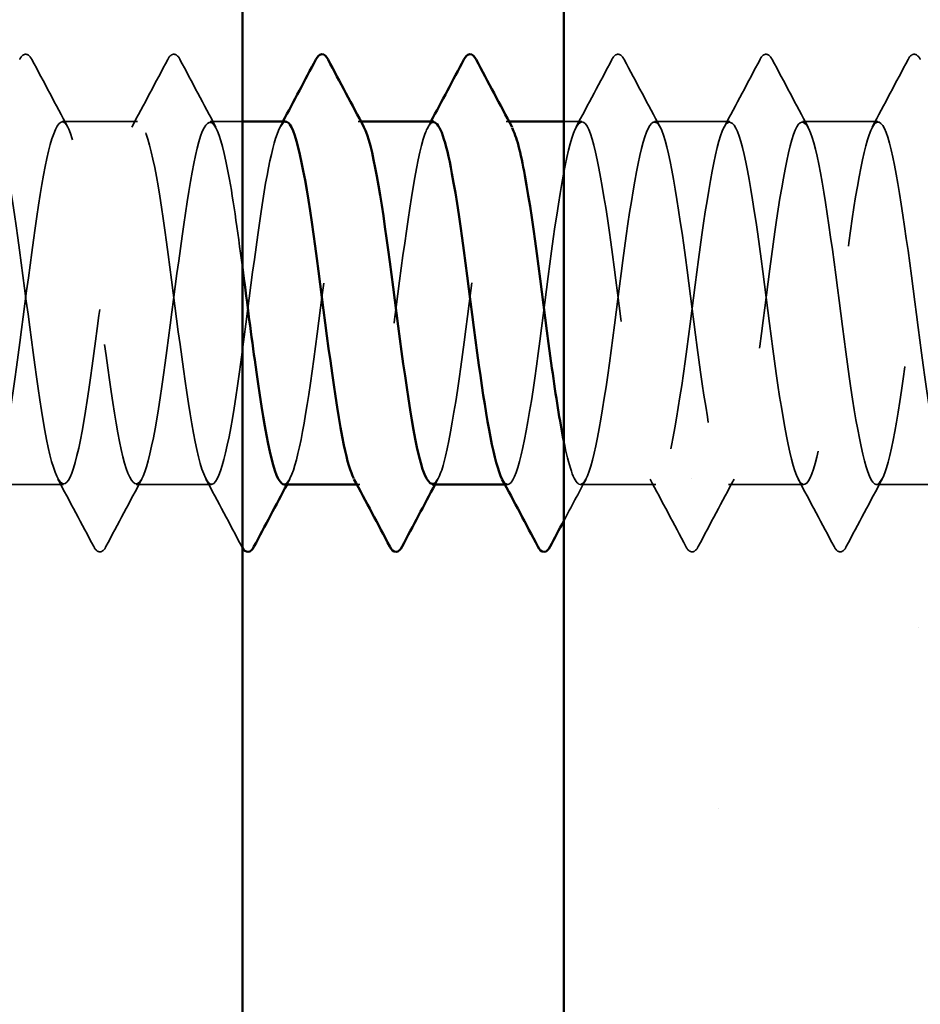
# Model space of a CAD drawing. Units: inches. Extents: x 0.6 to 33.4, y 0.6 to 21.4.
# Drawn here: x 7.9 to 8.4, y 8.2 to 8.7 of the extents above; entities that cross this region are included whole.
import ezdxf

# ---------------------------------------------------------------- set-up
doc = ezdxf.new("R2010")
doc.units = ezdxf.units.IN
doc.header["$LTSCALE"] = 2
doc.header["$MEASUREMENT"] = 0
doc.linetypes.add('DASHED', pattern=[0.2067, 0.1654, -0.0413])
doc.layers.get('0').update_dxf_attribs({"lineweight": 13})
for name, color, linetype, lineweight in [('Hatch (ANSI)', 7, 'Continuous', 18), ('Hidden (ANSI)', 7, 'DASHED', 35), ('Visible (ANSI)', 7, 'Continuous', 50)]:
    doc.layers.add(name, color=color, linetype=linetype, lineweight=lineweight)

msp = doc.modelspace()

# ---------------------------------------------------------------- hatches: boundary and pattern name
h = msp.add_hatch()
h.set_pattern_fill('AR-SAND', color=256, scale=0.25, style=0)
edge = h.paths.add_edge_path()
edge.add_line((8.81395, 14.6977), (8.81395, 1.11319))
edge.add_line((8.18895, 1.11319), (8.18895, 14.6977))
at = {"layer": 'Hatch (ANSI)', "true_color": 0x804000}
h = msp.add_hatch(dxfattribs=at)
h.set_pattern_fill('AR-SAND', color=36, scale=2, angle=45, style=0, pattern_type=2)
h.paths.add_polyline_path([(8.18895, 1.11319), (8.18895, 14.6977), (8.81395, 14.6977), (8.81395, 1.11319)])

# ---------------------------------------------------------------- linework, layer by layer
at = {"layer": 'Hidden (ANSI)', "ltscale": 0.034593}
for p, q in [((7.98337, 8.6477), (7.94695, 8.6477)), ((8.26909, 8.6477), (8.23266, 8.6477)), ((8.34052, 8.6477), (8.30409, 8.6477)), ((7.94766, 8.4727), (7.91123, 8.4727)), ((8.01909, 8.4727), (7.98266, 8.4727)), ((8.23337, 8.4727), (8.19695, 8.4727)), ((8.3048, 8.4727), (8.26837, 8.4727)), ((8.37623, 8.4727), (8.3398, 8.4727))]:
    msp.add_line(p, q, dxfattribs=at)
at = {"layer": 'Hidden (ANSI)', "ltscale": 0.014729}
msp.add_line((8.03395, 8.6477), (8.01837, 8.6477), dxfattribs=at)
at = {"layer": 'Hidden (ANSI)', "ltscale": 0.00122}
for p, q in [((8.09119, 8.6477), (8.0898, 8.6477)), ((8.16262, 8.6477), (8.16123, 8.6477)), ((8.09052, 8.4727), (8.08913, 8.4727)), ((8.16195, 8.4727), (8.16056, 8.4727))]:
    msp.add_line(p, q, dxfattribs=at)
at = {"layer": 'Hidden (ANSI)', "ltscale": 0.008199}
msp.add_line((8.19766, 8.6477), (8.18895, 8.6477), dxfattribs=at)
at = {"layer": 'Hidden (ANSI)', "ltscale": 0.041609}
for points in [[(7.9265, 8.67771), (7.92724, 8.6791), (7.92808, 8.68015), (7.93069, 8.68026), (7.93162, 8.67917), (7.93239, 8.67771)], [(7.99793, 8.67771), (7.99867, 8.6791), (7.99951, 8.68015), (8.00212, 8.68026), (8.00305, 8.67917), (8.00382, 8.67771)], [(8.21221, 8.67771), (8.21295, 8.6791), (8.21379, 8.68015), (8.21641, 8.68026), (8.21733, 8.67917), (8.21811, 8.67771)], [(8.28364, 8.67771), (8.28438, 8.6791), (8.28522, 8.68015), (8.28784, 8.68026), (8.28876, 8.67917), (8.28953, 8.67771)], [(8.35507, 8.67771), (8.35581, 8.6791), (8.35665, 8.68015), (8.35926, 8.68026), (8.36019, 8.67917), (8.36096, 8.67771)], [(7.96811, 8.44269), (7.96737, 8.4413), (7.96653, 8.44026), (7.96391, 8.44015), (7.96299, 8.44124), (7.96221, 8.44269)], [(8.25382, 8.44269), (8.25308, 8.4413), (8.25224, 8.44026), (8.24963, 8.44015), (8.2487, 8.44124), (8.24793, 8.44269)], [(8.32525, 8.44269), (8.32451, 8.4413), (8.32367, 8.44026), (8.32105, 8.44015), (8.32013, 8.44124), (8.31936, 8.44269)]]:
    msp.add_open_spline(points, degree=3, knots=[0, 0, 0, 0, 0.0542593, 0.0542593, 0.1110328, 0.1110328, 0.1110328, 0.1110328], dxfattribs=at)
at = {"layer": 'Hidden (ANSI)', "ltscale": 0.035082}
for points in [[(7.93239, 8.67771), (7.93814, 8.66682), (7.94392, 8.65594), (7.94973, 8.64509)], [(7.98059, 8.64509), (7.9864, 8.65594), (7.99218, 8.66682), (7.99793, 8.67771)], [(8.00382, 8.67771), (8.00957, 8.66682), (8.01534, 8.65594), (8.02116, 8.64509)], [(8.19488, 8.64509), (8.20069, 8.65594), (8.20646, 8.66682), (8.21221, 8.67771)], [(8.21811, 8.67771), (8.22386, 8.66682), (8.22963, 8.65594), (8.23544, 8.64509)], [(8.2663, 8.64509), (8.27212, 8.65594), (8.27789, 8.66682), (8.28364, 8.67771)], [(8.28953, 8.67771), (8.29529, 8.66682), (8.30106, 8.65594), (8.30687, 8.64509)], [(8.33773, 8.64509), (8.34355, 8.65594), (8.34932, 8.66682), (8.35507, 8.67771)], [(7.96221, 8.44269), (7.95646, 8.45358), (7.95069, 8.46446), (7.94488, 8.47531)], [(7.98544, 8.47531), (7.97963, 8.46446), (7.97386, 8.45358), (7.96811, 8.44269)], [(8.03364, 8.44269), (8.02789, 8.45358), (8.02212, 8.46446), (8.0163, 8.47531)], [(8.24793, 8.44269), (8.24218, 8.45358), (8.2364, 8.46446), (8.23059, 8.47531)], [(8.27116, 8.47531), (8.26534, 8.46446), (8.25957, 8.45358), (8.25382, 8.44269)], [(8.31936, 8.44269), (8.3136, 8.45358), (8.30783, 8.46446), (8.30202, 8.47531)], [(8.34259, 8.47531), (8.33677, 8.46446), (8.331, 8.45358), (8.32525, 8.44269)]]:
    msp.add_open_spline(points, degree=3, dxfattribs=at)
at = {"layer": 'Hidden (ANSI)', "ltscale": 1.070458}
msp.add_open_spline([(8.0548, 8.6476), (8.05113, 8.64731), (8.04745, 8.63299), (8.04377, 8.60964), (8.03943, 8.58205), (8.03508, 8.54332), (8.03073, 8.51474), (8.02639, 8.48616), (8.02204, 8.46927), (8.0177, 8.47336), (8.01335, 8.47744), (8.00901, 8.50227), (8.00466, 8.53421), (8.00031, 8.56614), (7.99597, 8.60346), (7.99162, 8.62566), (7.98728, 8.64786), (7.98293, 8.65373), (7.97859, 8.64006), (7.97424, 8.62638), (7.96989, 8.5939), (7.96555, 8.56045), (7.9612, 8.527), (7.95686, 8.4944), (7.95251, 8.48055), (7.94817, 8.46671), (7.94382, 8.47236), (7.93947, 8.49442), (7.93513, 8.51647), (7.93078, 8.55373), (7.92644, 8.58573), (7.92209, 8.61772), (7.91775, 8.64272), (7.9134, 8.64699), (7.90905, 8.65126), (7.90471, 8.63456), (7.90036, 8.60608), (7.89602, 8.5776), (7.89167, 8.53887), (7.88733, 8.51117), (7.88298, 8.48347), (7.87863, 8.46829), (7.87429, 8.47398), (7.86994, 8.47966), (7.8656, 8.50591), (7.86125, 8.53829), (7.85691, 8.57067), (7.85256, 8.60744), (7.84821, 8.6284), (7.84387, 8.64936), (7.83952, 8.65337), (7.83518, 8.63823), (7.83083, 8.62309), (7.82649, 8.58962), (7.82214, 8.5562), (7.81779, 8.52279), (7.81345, 8.49124), (7.8091, 8.47889), (7.80476, 8.46654), (7.80041, 8.47405), (7.79607, 8.49729), (7.79172, 8.52054), (7.78737, 8.55827), (7.78303, 8.58976), (7.77868, 8.62124), (7.77434, 8.64477), (7.76999, 8.64743), (7.76565, 8.65008), (7.7613, 8.63171), (7.75695, 8.60242), (7.75261, 8.57312), (7.74826, 8.53447), (7.74392, 8.50771), (7.73957, 8.48095), (7.73523, 8.46752), (7.73088, 8.4748), (7.72653, 8.48208), (7.72219, 8.50967), (7.71784, 8.54242), (7.7135, 8.57517), (7.70915, 8.61131), (7.70481, 8.63098), (7.70046, 8.65064), (7.69611, 8.65278), (7.69177, 8.63621), (7.68742, 8.61965), (7.68308, 8.58527), (7.67873, 8.55197), (7.67439, 8.51867), (7.67004, 8.48825), (7.66569, 8.47742), (7.66135, 8.46659), (7.657, 8.47593), (7.65266, 8.50032), (7.64831, 8.52471), (7.64397, 8.56282), (7.63962, 8.59371), (7.63527, 8.62461), (7.63093, 8.64663), (7.62658, 8.64766), (7.62224, 8.6487), (7.61789, 8.6287), (7.61355, 8.59865), (7.6092, 8.5686), (7.60485, 8.53014), (7.60051, 8.50438), (7.59616, 8.47862), (7.59182, 8.46697), (7.58747, 8.47582), (7.58313, 8.48468), (7.57878, 8.51356), (7.57443, 8.5466), (7.57009, 8.57964), (7.56574, 8.61506), (7.5614, 8.63339), (7.55705, 8.65172), (7.55271, 8.65198), (7.54836, 8.63402), (7.54401, 8.61607), (7.53967, 8.58086), (7.53532, 8.54776), (7.53098, 8.51465), (7.52663, 8.48542), (7.52229, 8.47614), (7.51794, 8.46686), (7.51359, 8.47801), (7.50925, 8.50348), (7.5049, 8.52895), (7.50056, 8.56736), (7.49621, 8.5976), (7.49193, 8.62737), (7.48765, 8.6477), (7.48337, 8.6477)], degree=3, knots=[251.327412, 251.327412, 251.327412, 251.327412, 252.29773, 252.29773, 252.29773, 253.444538, 253.444538, 253.444538, 254.591345, 254.591345, 254.591345, 255.738153, 255.738153, 255.738153, 256.884961, 256.884961, 256.884961, 258.031769, 258.031769, 258.031769, 259.178577, 259.178577, 259.178577, 260.325385, 260.325385, 260.325385, 261.472193, 261.472193, 261.472193, 262.619001, 262.619001, 262.619001, 263.765808, 263.765808, 263.765808, 264.912616, 264.912616, 264.912616, 266.059424, 266.059424, 266.059424, 267.206232, 267.206232, 267.206232, 268.35304, 268.35304, 268.35304, 269.499848, 269.499848, 269.499848, 270.646656, 270.646656, 270.646656, 271.793463, 271.793463, 271.793463, 272.940271, 272.940271, 272.940271, 274.087079, 274.087079, 274.087079, 275.233887, 275.233887, 275.233887, 276.380695, 276.380695, 276.380695, 277.527503, 277.527503, 277.527503, 278.674311, 278.674311, 278.674311, 279.821118, 279.821118, 279.821118, 280.967926, 280.967926, 280.967926, 282.114734, 282.114734, 282.114734, 283.261542, 283.261542, 283.261542, 284.40835, 284.40835, 284.40835, 285.555158, 285.555158, 285.555158, 286.701966, 286.701966, 286.701966, 287.848774, 287.848774, 287.848774, 288.995581, 288.995581, 288.995581, 290.142389, 290.142389, 290.142389, 291.289197, 291.289197, 291.289197, 292.436005, 292.436005, 292.436005, 293.582813, 293.582813, 293.582813, 294.729621, 294.729621, 294.729621, 295.876429, 295.876429, 295.876429, 297.023236, 297.023236, 297.023236, 298.170044, 298.170044, 298.170044, 299.316852, 299.316852, 299.316852, 300.46366, 300.46366, 300.46366, 301.592895, 301.592895, 301.592895, 301.592895], dxfattribs=at)
at = {"layer": 'Hidden (ANSI)', "ltscale": 1.073131}
msp.add_open_spline([(7.51837, 8.6477), (7.52272, 8.6477), (7.52707, 8.62669), (7.53141, 8.5962), (7.53576, 8.56571), (7.5401, 8.52741), (7.54445, 8.50232), (7.54879, 8.47724), (7.55314, 8.46673), (7.55749, 8.47658), (7.56183, 8.48643), (7.56618, 8.51609), (7.57052, 8.54928), (7.57487, 8.58247), (7.57921, 8.61738), (7.58356, 8.63484), (7.58791, 8.6523), (7.59225, 8.65136), (7.5966, 8.63253), (7.60094, 8.61371), (7.60529, 8.57803), (7.60963, 8.54508), (7.61398, 8.51214), (7.61833, 8.48371), (7.62267, 8.47543), (7.62702, 8.46714), (7.63136, 8.47944), (7.63571, 8.50557), (7.64005, 8.5317), (7.6444, 8.57024), (7.64875, 8.60002), (7.65309, 8.62981), (7.65744, 8.64922), (7.66178, 8.6476), (7.66613, 8.64598), (7.67047, 8.62341), (7.67482, 8.59229), (7.67917, 8.56117), (7.68351, 8.52319), (7.68786, 8.49921), (7.6922, 8.47522), (7.69655, 8.46654), (7.70089, 8.47793), (7.70524, 8.48931), (7.70959, 8.52015), (7.71393, 8.5535), (7.71828, 8.58685), (7.72262, 8.62091), (7.72697, 8.63696), (7.73131, 8.65302), (7.73566, 8.6502), (7.74001, 8.63006), (7.74435, 8.60992), (7.7487, 8.57355), (7.75304, 8.54092), (7.75739, 8.50829), (7.76173, 8.48118), (7.76608, 8.47448), (7.77043, 8.46777), (7.77477, 8.48184), (7.77912, 8.50895), (7.78346, 8.53606), (7.78781, 8.57475), (7.79215, 8.60376), (7.7965, 8.63277), (7.80085, 8.65053), (7.80519, 8.64729), (7.80954, 8.64405), (7.81388, 8.61998), (7.81823, 8.5883), (7.82257, 8.55663), (7.82692, 8.51906), (7.83127, 8.49624), (7.83561, 8.47341), (7.83996, 8.46657), (7.8443, 8.47947), (7.84865, 8.49237), (7.85299, 8.52431), (7.85734, 8.55774), (7.86169, 8.59118), (7.86603, 8.6243), (7.87038, 8.63891), (7.87472, 8.65352), (7.87907, 8.64884), (7.88341, 8.62742), (7.88776, 8.60601), (7.89211, 8.56903), (7.89645, 8.5368), (7.9008, 8.50457), (7.90514, 8.47884), (7.90949, 8.47373), (7.91383, 8.46862), (7.91818, 8.48442), (7.92253, 8.51245), (7.92687, 8.54048), (7.93122, 8.57922), (7.93556, 8.60739), (7.93991, 8.63555), (7.94425, 8.65163), (7.9486, 8.64678), (7.95295, 8.64193), (7.95729, 8.61641), (7.96164, 8.58425), (7.96598, 8.55209), (7.97033, 8.51503), (7.97467, 8.49342), (7.97902, 8.47181), (7.98337, 8.46682), (7.98771, 8.4812), (7.99206, 8.49558), (7.9964, 8.52854), (8.00075, 8.56199), (8.00509, 8.59543), (8.00944, 8.62754), (8.01379, 8.64067), (8.01813, 8.65381), (8.02248, 8.64726), (8.02682, 8.62463), (8.0292, 8.61226), (8.03157, 8.59546), (8.03395, 8.57759)], degree=3, knots=[-301.592895, -301.592895, -301.592895, -301.592895, -300.446087, -300.446087, -300.446087, -299.299279, -299.299279, -299.299279, -298.152471, -298.152471, -298.152471, -297.005663, -297.005663, -297.005663, -295.858855, -295.858855, -295.858855, -294.712048, -294.712048, -294.712048, -293.56524, -293.56524, -293.56524, -292.418432, -292.418432, -292.418432, -291.271624, -291.271624, -291.271624, -290.124816, -290.124816, -290.124816, -288.978008, -288.978008, -288.978008, -287.8312, -287.8312, -287.8312, -286.684393, -286.684393, -286.684393, -285.537585, -285.537585, -285.537585, -284.390777, -284.390777, -284.390777, -283.243969, -283.243969, -283.243969, -282.097161, -282.097161, -282.097161, -280.950353, -280.950353, -280.950353, -279.803545, -279.803545, -279.803545, -278.656737, -278.656737, -278.656737, -277.50993, -277.50993, -277.50993, -276.363122, -276.363122, -276.363122, -275.216314, -275.216314, -275.216314, -274.069506, -274.069506, -274.069506, -272.922698, -272.922698, -272.922698, -271.77589, -271.77589, -271.77589, -270.629082, -270.629082, -270.629082, -269.482275, -269.482275, -269.482275, -268.335467, -268.335467, -268.335467, -267.188659, -267.188659, -267.188659, -266.041851, -266.041851, -266.041851, -264.895043, -264.895043, -264.895043, -263.748235, -263.748235, -263.748235, -262.601427, -262.601427, -262.601427, -261.45462, -261.45462, -261.45462, -260.307812, -260.307812, -260.307812, -259.161004, -259.161004, -259.161004, -258.014196, -258.014196, -258.014196, -256.867388, -256.867388, -256.867388, -256.240863, -256.240863, -256.240863, -256.240863], dxfattribs=at)
at = {"layer": 'Hidden (ANSI)', "ltscale": 1.087731}
msp.add_open_spline([(8.85595, 8.57875), (8.85466, 8.58845), (8.85337, 8.5978), (8.85208, 8.60624), (8.84773, 8.63468), (8.84338, 8.6513), (8.83904, 8.64696), (8.83469, 8.64262), (8.83035, 8.61757), (8.826, 8.58555), (8.82166, 8.55354), (8.81731, 8.5163), (8.81296, 8.4943), (8.80862, 8.4723), (8.80427, 8.46672), (8.79993, 8.48063), (8.79558, 8.49454), (8.79124, 8.52718), (8.78689, 8.56063), (8.78254, 8.59408), (8.7782, 8.62652), (8.77385, 8.64013), (8.76951, 8.65374), (8.76516, 8.64779), (8.76082, 8.62554), (8.75647, 8.60329), (8.75212, 8.56595), (8.74778, 8.53403), (8.74343, 8.50211), (8.73909, 8.47735), (8.73474, 8.47333), (8.7304, 8.46932), (8.72605, 8.48628), (8.7217, 8.5149), (8.71736, 8.54351), (8.71301, 8.58224), (8.70867, 8.60979), (8.70432, 8.63735), (8.69998, 8.65225), (8.69563, 8.64631), (8.69128, 8.64037), (8.68694, 8.61391), (8.68259, 8.58146), (8.67825, 8.54901), (8.6739, 8.51234), (8.66956, 8.49158), (8.66521, 8.47083), (8.66086, 8.46712), (8.65652, 8.48249), (8.65217, 8.49786), (8.64783, 8.53147), (8.64348, 8.56488), (8.63914, 8.59828), (8.63479, 8.62965), (8.63044, 8.64176), (8.6261, 8.65388), (8.62175, 8.64607), (8.61741, 8.62264), (8.61306, 8.5992), (8.60872, 8.56141), (8.60437, 8.53001), (8.60002, 8.49862), (8.59568, 8.47532), (8.59133, 8.47293), (8.58699, 8.47053), (8.58264, 8.48916), (8.5783, 8.51858), (8.57395, 8.548), (8.5696, 8.58663), (8.56526, 8.61323), (8.56091, 8.63984), (8.55657, 8.65299), (8.55222, 8.64546), (8.54788, 8.63792), (8.54353, 8.61012), (8.53918, 8.57732), (8.53484, 8.54452), (8.53049, 8.50849), (8.52615, 8.48903), (8.5218, 8.46957), (8.51746, 8.46774), (8.51311, 8.48453), (8.50876, 8.50132), (8.50442, 8.53583), (8.50007, 8.56911), (8.49573, 8.60238), (8.49138, 8.63262), (8.48704, 8.6432), (8.48269, 8.65379), (8.47834, 8.64416), (8.474, 8.61959), (8.46965, 8.59503), (8.46531, 8.55686), (8.46096, 8.52607), (8.45662, 8.49527), (8.45227, 8.4735), (8.44792, 8.47273), (8.44358, 8.47195), (8.43923, 8.4922), (8.43489, 8.52236), (8.43054, 8.55252), (8.4262, 8.59095), (8.42185, 8.61655), (8.4175, 8.64214), (8.41316, 8.6535), (8.40881, 8.6444), (8.40447, 8.6353), (8.40012, 8.60622), (8.39578, 8.57314), (8.39143, 8.54006), (8.38708, 8.50476), (8.38274, 8.48665), (8.37839, 8.46853), (8.37405, 8.46857), (8.3697, 8.48675), (8.36536, 8.50492), (8.36101, 8.54025), (8.35666, 8.57332), (8.35232, 8.60639), (8.34797, 8.63541), (8.34363, 8.64445), (8.33928, 8.65348), (8.33494, 8.64204), (8.33059, 8.6164), (8.32624, 8.59077), (8.3219, 8.55233), (8.31755, 8.5222), (8.31321, 8.49207), (8.30886, 8.47188), (8.30451, 8.47273), (8.30017, 8.47358), (8.29582, 8.49541), (8.29148, 8.52623), (8.28713, 8.55706), (8.28279, 8.59521), (8.27844, 8.61973), (8.27409, 8.64424), (8.26975, 8.6538), (8.2654, 8.64315), (8.26106, 8.63249), (8.25671, 8.60221), (8.25237, 8.56892), (8.24802, 8.53564), (8.24367, 8.50117), (8.23933, 8.48444), (8.23498, 8.4677), (8.23064, 8.46962), (8.22629, 8.48914), (8.22195, 8.50865), (8.2176, 8.54471), (8.21325, 8.5775), (8.20891, 8.61029), (8.20456, 8.63803), (8.20022, 8.6455), (8.19587, 8.65296), (8.19153, 8.63973), (8.18718, 8.61309), (8.18283, 8.58644), (8.17849, 8.54781), (8.17414, 8.51842), (8.1698, 8.48903), (8.16545, 8.47047), (8.16111, 8.47294), (8.16046, 8.47331), (8.15981, 8.47414), (8.15916, 8.4754)], degree=3, knots=[180.855206, 180.855206, 180.855206, 180.855206, 181.195642, 181.195642, 181.195642, 182.34245, 182.34245, 182.34245, 183.489258, 183.489258, 183.489258, 184.636066, 184.636066, 184.636066, 185.782874, 185.782874, 185.782874, 186.929682, 186.929682, 186.929682, 188.076489, 188.076489, 188.076489, 189.223297, 189.223297, 189.223297, 190.370105, 190.370105, 190.370105, 191.516913, 191.516913, 191.516913, 192.663721, 192.663721, 192.663721, 193.810529, 193.810529, 193.810529, 194.957337, 194.957337, 194.957337, 196.104145, 196.104145, 196.104145, 197.250952, 197.250952, 197.250952, 198.39776, 198.39776, 198.39776, 199.544568, 199.544568, 199.544568, 200.691376, 200.691376, 200.691376, 201.838184, 201.838184, 201.838184, 202.984992, 202.984992, 202.984992, 204.1318, 204.1318, 204.1318, 205.278607, 205.278607, 205.278607, 206.425415, 206.425415, 206.425415, 207.572223, 207.572223, 207.572223, 208.719031, 208.719031, 208.719031, 209.865839, 209.865839, 209.865839, 211.012647, 211.012647, 211.012647, 212.159455, 212.159455, 212.159455, 213.306262, 213.306262, 213.306262, 214.45307, 214.45307, 214.45307, 215.599878, 215.599878, 215.599878, 216.746686, 216.746686, 216.746686, 217.893494, 217.893494, 217.893494, 219.040302, 219.040302, 219.040302, 220.18711, 220.18711, 220.18711, 221.333917, 221.333917, 221.333917, 222.480725, 222.480725, 222.480725, 223.627533, 223.627533, 223.627533, 224.774341, 224.774341, 224.774341, 225.921149, 225.921149, 225.921149, 227.067957, 227.067957, 227.067957, 228.214765, 228.214765, 228.214765, 229.361573, 229.361573, 229.361573, 230.50838, 230.50838, 230.50838, 231.655188, 231.655188, 231.655188, 232.801996, 232.801996, 232.801996, 233.948804, 233.948804, 233.948804, 235.095612, 235.095612, 235.095612, 236.24242, 236.24242, 236.24242, 237.389228, 237.389228, 237.389228, 238.536035, 238.536035, 238.536035, 239.682843, 239.682843, 239.682843, 240.829651, 240.829651, 240.829651, 241.976459, 241.976459, 241.976459, 242.147573, 242.147573, 242.147573, 242.147573], dxfattribs=at)
at = {"layer": 'Hidden (ANSI)', "ltscale": 1.06437}
msp.add_open_spline([(8.18895, 8.49379), (8.1914, 8.48164), (8.19385, 8.4739), (8.19631, 8.47284), (8.20065, 8.47096), (8.205, 8.49011), (8.20934, 8.51978), (8.21369, 8.54944), (8.21803, 8.58801), (8.22238, 8.6143), (8.22673, 8.64059), (8.23107, 8.65317), (8.23542, 8.64514), (8.23976, 8.63711), (8.24411, 8.60889), (8.24845, 8.57599), (8.2528, 8.54309), (8.25715, 8.50729), (8.26149, 8.48825), (8.26584, 8.46922), (8.27018, 8.46798), (8.27453, 8.48522), (8.27887, 8.50245), (8.28322, 8.53723), (8.28757, 8.57045), (8.29191, 8.60367), (8.29626, 8.63353), (8.3006, 8.64362), (8.30495, 8.65372), (8.30929, 8.6435), (8.31364, 8.61859), (8.31799, 8.59368), (8.32233, 8.55542), (8.32668, 8.52482), (8.33102, 8.49423), (8.33537, 8.47296), (8.33971, 8.4727), (8.34406, 8.47245), (8.34841, 8.49321), (8.35275, 8.52359), (8.3571, 8.55397), (8.36144, 8.59232), (8.36579, 8.61757), (8.37013, 8.64283), (8.37448, 8.65362), (8.37883, 8.64402), (8.38317, 8.63442), (8.38752, 8.60495), (8.39186, 8.5718), (8.39621, 8.53864), (8.40055, 8.5036), (8.4049, 8.48592), (8.40925, 8.46824), (8.41359, 8.46888), (8.41794, 8.48749), (8.42228, 8.5061), (8.42663, 8.54167), (8.43097, 8.57466), (8.43532, 8.60764), (8.43967, 8.63627), (8.44401, 8.6448), (8.44836, 8.65334), (8.4527, 8.64133), (8.45705, 8.61536), (8.46139, 8.58939), (8.46574, 8.55088), (8.47009, 8.52098), (8.47443, 8.49108), (8.47878, 8.47141), (8.48312, 8.47277), (8.48747, 8.47414), (8.49181, 8.49646), (8.49616, 8.52749), (8.50051, 8.55851), (8.50485, 8.59655), (8.5092, 8.62071), (8.51354, 8.64487), (8.51789, 8.65385), (8.52223, 8.6427), (8.52658, 8.63156), (8.53093, 8.60091), (8.53527, 8.56758), (8.53962, 8.53425), (8.54396, 8.50005), (8.54831, 8.48377), (8.55265, 8.46749), (8.557, 8.47), (8.56135, 8.48994), (8.56569, 8.50987), (8.57004, 8.54614), (8.57438, 8.57882), (8.57873, 8.61151), (8.58307, 8.63883), (8.58742, 8.64579), (8.59177, 8.65275), (8.59611, 8.63896), (8.60046, 8.612), (8.6048, 8.58504), (8.60915, 8.54637), (8.61349, 8.51724), (8.61784, 8.4881), (8.62219, 8.47007), (8.62653, 8.47305), (8.63088, 8.47603), (8.63522, 8.49987), (8.63957, 8.53146), (8.64391, 8.56305), (8.64826, 8.60069), (8.65261, 8.6237), (8.65695, 8.64672), (8.6613, 8.65385), (8.66564, 8.64119), (8.66999, 8.62854), (8.67434, 8.59677), (8.67868, 8.56334), (8.68303, 8.52991), (8.68737, 8.49664), (8.69172, 8.48179), (8.69606, 8.46695), (8.70041, 8.47134), (8.70476, 8.49255), (8.7091, 8.51376), (8.71345, 8.55065), (8.71779, 8.58295), (8.72214, 8.61525), (8.72648, 8.64121), (8.73083, 8.64657), (8.73518, 8.65193), (8.73952, 8.63641), (8.74387, 8.60852), (8.74821, 8.58063), (8.75256, 8.5419), (8.7569, 8.51359), (8.76125, 8.48528), (8.7656, 8.46894), (8.76994, 8.47353), (8.77429, 8.47813), (8.77863, 8.50341), (8.78298, 8.5355), (8.78732, 8.56759), (8.79167, 8.60474), (8.79602, 8.62655), (8.80036, 8.64836), (8.80471, 8.65364), (8.80905, 8.63949), (8.81068, 8.63418), (8.81231, 8.62625), (8.81395, 8.61663)], degree=3, knots=[-242.606351, -242.606351, -242.606351, -242.606351, -241.958886, -241.958886, -241.958886, -240.812078, -240.812078, -240.812078, -239.66527, -239.66527, -239.66527, -238.518462, -238.518462, -238.518462, -237.371654, -237.371654, -237.371654, -236.224847, -236.224847, -236.224847, -235.078039, -235.078039, -235.078039, -233.931231, -233.931231, -233.931231, -232.784423, -232.784423, -232.784423, -231.637615, -231.637615, -231.637615, -230.490807, -230.490807, -230.490807, -229.343999, -229.343999, -229.343999, -228.197192, -228.197192, -228.197192, -227.050384, -227.050384, -227.050384, -225.903576, -225.903576, -225.903576, -224.756768, -224.756768, -224.756768, -223.60996, -223.60996, -223.60996, -222.463152, -222.463152, -222.463152, -221.316344, -221.316344, -221.316344, -220.169537, -220.169537, -220.169537, -219.022729, -219.022729, -219.022729, -217.875921, -217.875921, -217.875921, -216.729113, -216.729113, -216.729113, -215.582305, -215.582305, -215.582305, -214.435497, -214.435497, -214.435497, -213.288689, -213.288689, -213.288689, -212.141881, -212.141881, -212.141881, -210.995074, -210.995074, -210.995074, -209.848266, -209.848266, -209.848266, -208.701458, -208.701458, -208.701458, -207.55465, -207.55465, -207.55465, -206.407842, -206.407842, -206.407842, -205.261034, -205.261034, -205.261034, -204.114226, -204.114226, -204.114226, -202.967419, -202.967419, -202.967419, -201.820611, -201.820611, -201.820611, -200.673803, -200.673803, -200.673803, -199.526995, -199.526995, -199.526995, -198.380187, -198.380187, -198.380187, -197.233379, -197.233379, -197.233379, -196.086571, -196.086571, -196.086571, -194.939764, -194.939764, -194.939764, -193.792956, -193.792956, -193.792956, -192.646148, -192.646148, -192.646148, -191.49934, -191.49934, -191.49934, -190.352532, -190.352532, -190.352532, -189.205724, -189.205724, -189.205724, -188.058916, -188.058916, -188.058916, -187.62848, -187.62848, -187.62848, -187.62848], dxfattribs=at)
at = {"layer": 'Hidden (ANSI)', "ltscale": 0.283837}
msp.add_open_spline([(8.05409, 8.47274), (8.05804, 8.47298), (8.06199, 8.48982), (8.06593, 8.51606), (8.07028, 8.54494), (8.07463, 8.58364), (8.07897, 8.6109), (8.08332, 8.63816), (8.08766, 8.65251), (8.09201, 8.64606), (8.0922, 8.64577), (8.09239, 8.64545), (8.09259, 8.64508)], degree=3, knots=[-254.469005, -254.469005, -254.469005, -254.469005, -253.426965, -253.426965, -253.426965, -252.280157, -252.280157, -252.280157, -251.133349, -251.133349, -251.133349, -251.082473, -251.082473, -251.082473, -251.082473], dxfattribs=at)
at = {"layer": 'Hidden (ANSI)', "ltscale": 0.28383}
msp.add_open_spline([(8.12552, 8.47307), (8.12738, 8.47301), (8.12925, 8.47632), (8.13112, 8.48312), (8.13547, 8.49894), (8.13981, 8.53286), (8.14416, 8.56623), (8.1485, 8.5996), (8.15285, 8.63061), (8.15719, 8.64224), (8.15947, 8.64833), (8.16174, 8.64893), (8.16402, 8.64472)], degree=3, knots=[-248.18582, -248.18582, -248.18582, -248.18582, -247.692925, -247.692925, -247.692925, -246.546117, -246.546117, -246.546117, -245.399309, -245.399309, -245.399309, -244.799288, -244.799288, -244.799288, -244.799288], dxfattribs=at)
at = {"layer": 'Hidden (ANSI)', "ltscale": 0.002721}
for points in [[(8.05202, 8.64509), (8.05248, 8.64596), (8.05295, 8.64683), (8.05342, 8.6477)], [(8.12345, 8.64509), (8.12391, 8.64596), (8.12438, 8.64683), (8.12484, 8.6477)], [(8.05687, 8.47531), (8.05641, 8.47444), (8.05594, 8.47357), (8.05547, 8.4727)], [(8.1283, 8.47531), (8.12784, 8.47444), (8.12737, 8.47357), (8.1269, 8.4727)]]:
    msp.add_open_spline(points, degree=3, dxfattribs=at)
at = {"layer": 'Hidden (ANSI)', "ltscale": 0.283833}
msp.add_open_spline([(8.12623, 8.64741), (8.12482, 8.64751), (8.12341, 8.64565), (8.12199, 8.6417), (8.11765, 8.62952), (8.1133, 8.5981), (8.10896, 8.56469), (8.10461, 8.53129), (8.10027, 8.49771), (8.09592, 8.4824), (8.09319, 8.47279), (8.09046, 8.47071), (8.08773, 8.47565)], degree=3, knots=[245.044227, 245.044227, 245.044227, 245.044227, 245.416883, 245.416883, 245.416883, 246.56369, 246.56369, 246.56369, 247.710498, 247.710498, 247.710498, 248.430759, 248.430759, 248.430759, 248.430759], dxfattribs=at)
at = {"layer": 'Hidden (ANSI)', "ltscale": 0.02174}
msp.add_open_spline([(8.19973, 8.47531), (8.19612, 8.46858), (8.19253, 8.46183), (8.18895, 8.45508)], degree=3, dxfattribs=at)
at = {"layer": 'Hidden (ANSI)', "ltscale": 0.002617}
msp.add_open_spline([(8.03395, 8.44216), (8.03384, 8.44233), (8.03374, 8.44251), (8.03364, 8.44269)], degree=3, dxfattribs=at)
at = {"layer": 'Visible (ANSI)', "color": 8, "true_color": 0x808080}
msp.add_line((8.03395, 1.11319), (8.03395, 14.6977), dxfattribs=at)
at = {"layer": 'Visible (ANSI)', "color": 36, "true_color": 0x804000}
msp.add_line((8.18895, 1.11319), (8.18895, 14.6977), dxfattribs=at)
at = {"layer": 'Visible (ANSI)'}
for p, q in [((8.0548, 8.6477), (8.03395, 8.6477)), ((8.12623, 8.6477), (8.09119, 8.6477)), ((8.18895, 8.6477), (8.16262, 8.6477)), ((8.08913, 8.4727), (8.05409, 8.4727)), ((8.16056, 8.4727), (8.12552, 8.4727))]:
    msp.add_line(p, q, dxfattribs=at)
for points in [[(8.05342, 8.6477), (8.05876, 8.65769), (8.06407, 8.6677), (8.06936, 8.67771)], [(8.07525, 8.67771), (8.081, 8.66682), (8.08677, 8.65594), (8.09259, 8.64509)], [(8.12484, 8.6477), (8.13019, 8.65769), (8.13549, 8.6677), (8.14079, 8.67771)], [(8.14668, 8.67771), (8.15243, 8.66682), (8.1582, 8.65594), (8.16402, 8.64509)], [(8.10507, 8.44269), (8.09932, 8.45358), (8.09355, 8.46446), (8.08773, 8.47531)], [(8.1765, 8.44269), (8.17075, 8.45358), (8.16498, 8.46446), (8.15916, 8.47531)], [(8.05547, 8.4727), (8.05013, 8.46272), (8.04483, 8.45271), (8.03953, 8.44269)], [(8.1269, 8.4727), (8.12156, 8.46272), (8.11625, 8.45271), (8.11096, 8.44269)], [(8.18895, 8.45508), (8.18676, 8.45095), (8.18457, 8.44682), (8.18239, 8.44269)]]:
    msp.add_open_spline(points, degree=3, dxfattribs=at)
for points, knots in [([(8.06936, 8.67771), (8.07009, 8.6791), (8.07094, 8.68015), (8.07355, 8.68026), (8.07448, 8.67917), (8.07525, 8.67771)], [0, 0, 0, 0, 0.0542593, 0.0542593, 0.1110328, 0.1110328, 0.1110328, 0.1110328]), ([(8.14079, 8.67771), (8.14152, 8.6791), (8.14236, 8.68015), (8.14498, 8.68026), (8.14591, 8.67917), (8.14668, 8.67771)], [0, 0, 0, 0, 0.0542593, 0.0542593, 0.1110328, 0.1110328, 0.1110328, 0.1110328]), ([(8.08773, 8.47565), (8.08612, 8.47857), (8.0845, 8.48396), (8.08288, 8.4917), (8.07854, 8.51251), (8.07419, 8.54921), (8.06985, 8.58164), (8.0655, 8.61407), (8.06115, 8.64047), (8.05681, 8.64634), (8.05614, 8.64725), (8.05547, 8.64766), (8.0548, 8.6476)], [248.430759, 248.430759, 248.430759, 248.430759, 248.857306, 248.857306, 248.857306, 250.004114, 250.004114, 250.004114, 251.150922, 251.150922, 251.150922, 251.327412, 251.327412, 251.327412, 251.327412]), ([(8.09259, 8.64508), (8.09674, 8.63721), (8.10089, 8.61127), (8.10505, 8.58014), (8.10939, 8.54758), (8.11374, 8.5111), (8.11808, 8.49075), (8.12056, 8.47915), (8.12304, 8.47315), (8.12552, 8.47307)], [-251.082473, -251.082473, -251.082473, -251.082473, -249.986541, -249.986541, -249.986541, -248.839733, -248.839733, -248.839733, -248.18582, -248.18582, -248.18582, -248.18582]), ([(8.15916, 8.4754), (8.15546, 8.48256), (8.15177, 8.50345), (8.14807, 8.53019), (8.14372, 8.5616), (8.13938, 8.59938), (8.13503, 8.62277), (8.1321, 8.63855), (8.12916, 8.6472), (8.12623, 8.64741)], [242.147573, 242.147573, 242.147573, 242.147573, 243.123267, 243.123267, 243.123267, 244.270075, 244.270075, 244.270075, 245.044227, 245.044227, 245.044227, 245.044227]), ([(8.16402, 8.64472), (8.16609, 8.64087), (8.16816, 8.63303), (8.17023, 8.62168), (8.17458, 8.59788), (8.17892, 8.55996), (8.18327, 8.52875), (8.18516, 8.51516), (8.18705, 8.50316), (8.18895, 8.49379)], [-244.799288, -244.799288, -244.799288, -244.799288, -244.252502, -244.252502, -244.252502, -243.105694, -243.105694, -243.105694, -242.606351, -242.606351, -242.606351, -242.606351]), ([(8.03395, 8.57759), (8.03592, 8.56274), (8.03789, 8.54715), (8.03986, 8.53274), (8.04421, 8.50098), (8.04855, 8.47668), (8.0529, 8.47318), (8.05329, 8.47286), (8.05369, 8.47272), (8.05409, 8.47274)], [-256.240863, -256.240863, -256.240863, -256.240863, -255.72058, -255.72058, -255.72058, -254.573772, -254.573772, -254.573772, -254.469005, -254.469005, -254.469005, -254.469005]), ([(8.03953, 8.44269), (8.0388, 8.4413), (8.03796, 8.44026), (8.03551, 8.44015), (8.03466, 8.44098), (8.03395, 8.44216)], [0, 0, 0, 0, 0.0542593, 0.0542593, 0.1037959, 0.1037959, 0.1037959, 0.1037959]), ([(8.11096, 8.44269), (8.11023, 8.4413), (8.10938, 8.44026), (8.10677, 8.44015), (8.10584, 8.44124), (8.10507, 8.44269)], [0, 0, 0, 0, 0.0542593, 0.0542593, 0.1110328, 0.1110328, 0.1110328, 0.1110328]), ([(8.18239, 8.44269), (8.18165, 8.4413), (8.18081, 8.44026), (8.1782, 8.44015), (8.17727, 8.44124), (8.1765, 8.44269)], [0, 0, 0, 0, 0.0542593, 0.0542593, 0.1110328, 0.1110328, 0.1110328, 0.1110328])]:
    msp.add_open_spline(points, degree=3, knots=knots, dxfattribs=at)

doc.saveas('drawing.dxf')
